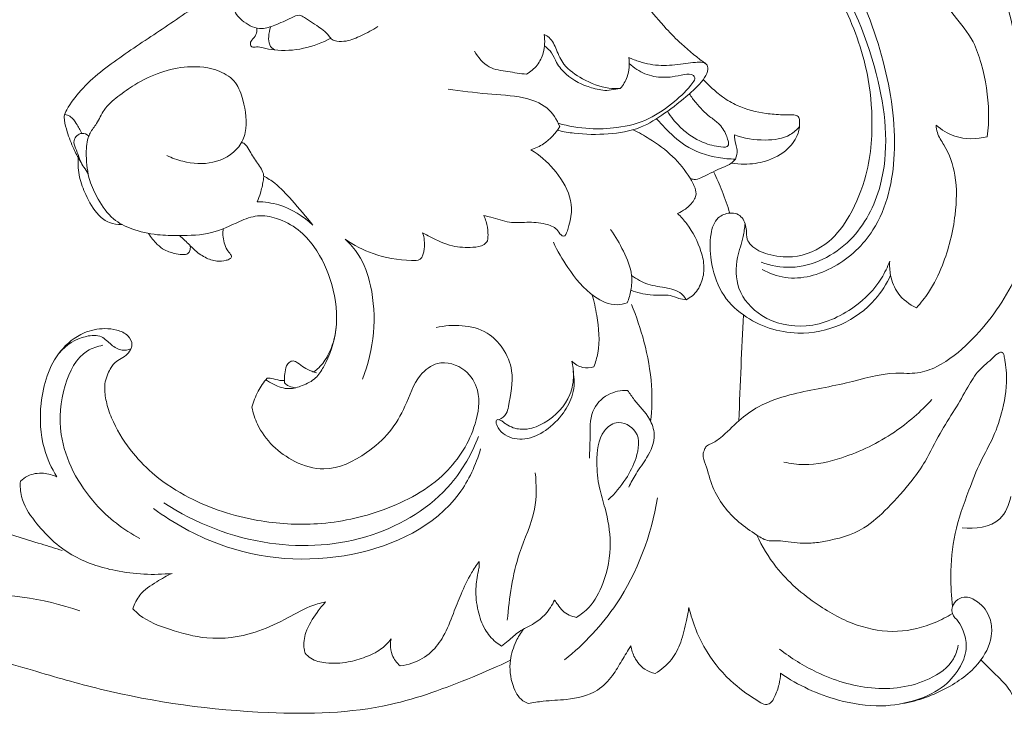
# Model space of a CAD drawing. Units: millimetres. Extents: x 2164 to 5164, y 1152 to 4152.
# Drawn here: x 3660 to 3758, y 2676 to 2746 of the extents above; entities that cross this region are included whole.
import ezdxf

# ---------------------------------------------------------------- set-up
doc = ezdxf.new("R2010")
doc.units = ezdxf.units.MM
doc.header["$MEASUREMENT"] = 0
doc.layers.get('0').update_dxf_attribs({"lineweight": 5})

# ---------------------------------------------------------------- blocks, each defined once
blk = doc.blocks.new('N-269_955_120')
blk.add_line((1091.585, 725.657), (1090.216, 725.433))
for points, knots in [([(1084.447, 759.819), (1088.541, 758.272), (1095.871, 754.524), (1106.185, 746.745), (1112.5, 737.545), (1116.125, 729.341), (1117.044, 722.944), (1116.676, 717.551), (1114.899, 713.135), (1112.587, 709.92), (1109.364, 708.524), (1106.568, 708.868), (1104.944, 709.558), (1104.209, 710.549), (1104.3, 711.557), (1104.025, 712.523), (1103.297, 713.131), (1102.392, 713.187), (1101.128, 712.713), (1100.504, 710.729), (1100.636, 708.166), (1101.501, 705.114), (1104.474, 702.135), (1108.957, 700.663), (1113.82, 701.656), (1117.026, 704.005), (1118.317, 706.033), (1118.719, 706.898)], [0, 0, 0, 0, 21.764988, 40.685885, 63.631823, 76.397738, 84.909096, 95.565517, 102.826975, 108.353128, 114.901933, 119.023173, 122.154835, 123.392938, 124.819346, 127.027334, 128.105692, 129.297267, 131.373722, 134.290877, 138.702189, 144.308729, 149.505826, 159.040661, 166.393112, 173.429922, 178.174543, 178.174543, 178.174543, 178.174543]), ([(1105.72, 708.206), (1106.683, 707.869), (1109.909, 707.239), (1115.122, 709.937), (1118.765, 717.106), (1117.914, 727.332), (1113.342, 737.74), (1108.631, 744.038), (1106.201, 746.608)], [0, 0, 0, 0, 5.076068, 15.877241, 26.169328, 43.537348, 64.688493, 82.275296, 82.275296, 82.275296, 82.275296]), ([(1019.253, 680.967), (1019.329, 680.683), (1019.411, 679.795), (1018.296, 678.613), (1016.208, 678.184), (1013.108, 679.369), (1009.571, 682.315), (1005.376, 687.35), (1002.025, 694.749), (1000.727, 702.998), (1001.139, 711.254), (1003.006, 719.241), (1007.102, 728.053), (1015.203, 737.557), (1025.465, 742.979), (1034.27, 745.604), (1039.096, 745.854), (1042.286, 745.025), (1044.549, 743.814), (1045.348, 742.478), (1045.625, 741.692)], [0, 0, 0, 0, 1.46127, 4.189324, 7.093608, 11.673112, 20.032268, 29.858422, 44.028945, 59.832495, 70.920024, 84.975135, 100.352734, 118.846822, 146.05593, 156.589451, 164.45483, 169.694749, 172.833167, 176.977277, 176.977277, 176.977277, 176.977277]), ([(1105.835, 707.484), (1106.547, 707.097), (1108.946, 706.195), (1113.4, 707.458), (1117.964, 711.83), (1119.658, 719.614), (1118.255, 728.598), (1114.654, 738.076), (1110.203, 743.539), (1107.546, 746.006)], [0, 0, 0, 0, 4.028575, 12.369102, 21.276933, 34.390144, 49.918104, 66.222344, 84.251594, 84.251594, 84.251594, 84.251594]), ([(1067.238, 731.853), (1066.714, 731.512), (1065.677, 730.986), (1064.297, 730.358), (1063.276, 730.352), (1062.618, 730.514), (1062.135, 731.273), (1061.264, 731.84), (1060.414, 732.416), (1059.866, 732.783), (1059.284, 733.121), (1058.235, 732.544), (1057.071, 732.06), (1055.411, 731.429), (1053.788, 732.185), (1052.578, 733.549), (1052.454, 735.111), (1052.73, 736.714), (1054.086, 738.764), (1057.109, 740.971), (1062.035, 742.325), (1067.743, 742.603), (1073.955, 742.338), (1079.509, 741.638), (1083.979, 741.679), (1087.003, 742.369), (1088.848, 743.46), (1089.735, 744.459), (1090.158, 744.989), (1090.418, 745.087), (1090.711, 745.111), (1090.77, 744.611), (1090.319, 743.831), (1089.302, 742.66), (1087.849, 741.735), (1086.816, 741.261), (1086.387, 741.101)], [0, 0, 0, 0, 3.107681, 5.810956, 7.364752, 8.161375, 9.011838, 11.637313, 13.282754, 14.098965, 14.973842, 16.403544, 19.439322, 21.632177, 24.828481, 27.571545, 30.374966, 32.238838, 35.615131, 42.237276, 50.427991, 60.628647, 70.577081, 81.310755, 88.465441, 92.666867, 96.626999, 98.811502, 99.380455, 99.892629, 100.2219, 100.598518, 101.928228, 104.785223, 108.147713, 110.426742, 110.426742, 110.426742, 110.426742]), ([(1042.544, 739.158), (1042.692, 739.591), (1042.885, 740.821), (1041.645, 742.636), (1038.874, 743.729), (1035.739, 743.759), (1032.086, 743.079), (1026.424, 741.202), (1018.993, 737.298), (1011.038, 730.015), (1005.948, 720.879), (1003.24, 711.477), (1002.498, 702.727), (1003.754, 694.969), (1006.876, 688.4), (1010.552, 683.473), (1013.731, 681.319), (1015.151, 680.566)], [0, 0, 0, 0, 2.272606, 5.874049, 9.854937, 16.713689, 21.160953, 28.317381, 46.292398, 62.48068, 81.250916, 97.472406, 110.853092, 124.644882, 135.953455, 146.780157, 154.77297, 154.77297, 154.77297, 154.77297]), ([(1075.893, 733.323), (1076.245, 734.153), (1077.427, 736.068), (1080.141, 737.539), (1083.472, 738.301), (1086.869, 737.955), (1090.806, 736.728), (1093.922, 734.418), (1095.954, 731.847), (1097.945, 729.84), (1099.343, 728.712), (1100.219, 728.096)], [0, 0, 0, 0, 4.484943, 10.85063, 14.70043, 21.40046, 27.503626, 35.070986, 40.206999, 43.786136, 49.110043, 49.110043, 49.110043, 49.110043]), ([(1128.428, 720.806), (1128.527, 721.607), (1128.676, 724.084), (1128.119, 727.304), (1127.018, 730.694), (1125.111, 732.866), (1123.488, 735.24), (1122.703, 736.853), (1122.394, 737.595)], [93.687297, 93.687297, 93.687297, 93.687297, 97.696753, 105.973746, 109.799712, 115.226485, 120.112935, 124.108778, 124.108778, 124.108778, 124.108778]), ([(1124.934, 673.664), (1124.817, 674.672), (1124.697, 677.119), (1125.023, 681.116), (1126.413, 684.877), (1127.647, 688.136), (1129.13, 690.677), (1130.112, 693.65), (1130.474, 696.242), (1130.253, 697.998), (1130.149, 698.622), (1130.092, 698.952), (1129.926, 699.23), (1129.433, 699.066), (1128.788, 698.356), (1127.479, 697.423), (1126.372, 695.499), (1125.155, 693.35), (1123.547, 690.956), (1122.405, 688.434), (1120.63, 685.924), (1118.606, 683.667), (1115.871, 681.108), (1112.931, 680.295), (1110.251, 679.916), (1108.622, 680.113), (1107.289, 680.297), (1106.274, 680.192), (1105.016, 680.988), (1102.877, 682.453), (1100.896, 684.973), (1100.343, 687.466), (1099.791, 688.752), (1100.014, 689.372), (1100.225, 689.816), (1100.905, 690.046), (1102.022, 690.848), (1103.418, 692.325), (1105.666, 693.974), (1109.378, 695.231), (1114.057, 695.876), (1118.267, 697.252), (1121.391, 696.944), (1124.064, 697.913), (1127.595, 700.838), (1131.482, 706.081), (1133.358, 713.11), (1133.665, 719.114), (1132.542, 724.384), (1131.614, 728.896), (1130.77, 732.885), (1130.036, 735.326), (1129.448, 736.327), (1129.217, 736.673)], [0, 0, 0, 0, 5.045564, 12.168773, 19.748065, 24.873187, 29.489231, 34.308274, 40.388633, 42.253868, 43.118904, 43.507151, 43.963603, 44.471019, 45.69147, 48.884311, 52.221659, 56.595649, 61.214875, 66.519318, 70.311483, 76.438113, 81.634234, 88.646811, 91.099517, 95.088194, 96.718747, 97.801695, 100.049825, 103.717232, 110.974865, 114.954599, 116.656177, 117.503448, 118.160027, 118.999782, 120.87386, 125.028629, 129.046525, 134.611171, 144.259769, 152.61372, 156.23854, 159.597321, 166.414955, 178.77201, 191.39714, 202.033449, 208.33343, 218.107485, 224.95898, 228.631643, 230.699938, 230.699938, 230.699938, 230.699938]), ([(1038.157, 717.087), (1037.871, 717.511), (1037.366, 718.331), (1036.609, 719.713), (1036.1, 721.093), (1035.806, 722.183), (1035.727, 722.951), (1036.269, 724.023), (1037.965, 726.298), (1041.598, 728.995), (1046.183, 731.967), (1049.851, 734.529), (1052.061, 735.963), (1052.731, 736.395)], [0, 0, 0, 0, 2.545679, 4.784464, 7.825276, 9.825895, 10.413661, 11.601408, 15.569591, 24.608743, 33.715088, 42.858824, 46.82241, 46.82241, 46.82241, 46.82241]), ([(1055.084, 731.705), (1055.105, 731.485), (1055.075, 730.992), (1054.612, 730.587), (1054.37, 730.112), (1054.623, 729.701), (1055.152, 729.875), (1055.867, 729.669), (1058.371, 729.198), (1060.819, 729.772), (1062.528, 730.684)], [0, 0, 0, 0, 1.100311, 2.236369, 3.011872, 3.490749, 4.241432, 5.352623, 7.222561, 16.859371, 16.859371, 16.859371, 16.859371]), ([(1056.498, 731.849), (1056.368, 731.535), (1056.255, 730.927), (1056.272, 730.02), (1056.681, 729.635), (1056.882, 729.509)], [0, 0, 0, 0, 1.688383, 3.074861, 4.256293, 4.256293, 4.256293, 4.256293]), ([(1082.178, 727.079), (1082.582, 727.311), (1083.316, 727.922), (1083.991, 729.344), (1084.033, 730.457), (1083.931, 731.062)], [9.916347, 9.916347, 9.916347, 9.916347, 12.232075, 14.510812, 17.564181, 17.564181, 17.564181, 17.564181]), ([(1083.931, 731.062), (1084.109, 730.985), (1084.719, 730.646), (1085.199, 729.455), (1085.921, 727.773), (1087.904, 726.478), (1089.874, 725.643), (1091.206, 725.631), (1091.585, 725.657)], [17.564181, 17.564181, 17.564181, 17.564181, 18.526554, 20.930271, 23.616948, 27.557334, 32.213685, 34.101932, 34.101932, 34.101932, 34.101932]), ([(1090.216, 725.433), (1089.7, 725.476), (1088.245, 725.755), (1086.406, 726.666), (1085.197, 728.087), (1084.768, 729.235), (1084.24, 729.727), (1083.974, 729.932)], [2.298691, 2.298691, 2.298691, 2.298691, 4.876717, 9.637764, 12.151503, 13.968707, 15.637721, 15.637721, 15.637721, 15.637721]), ([(1076.961, 729.396), (1077.301, 728.761), (1078.251, 727.608), (1080.306, 727.357), (1081.546, 727.131), (1082.178, 727.079)], [0, 0, 0, 0, 3.579786, 6.765033, 9.916347, 9.916347, 9.916347, 9.916347]), ([(1092.427, 728.754), (1092.777, 728.592), (1093.827, 728.191), (1095.686, 727.853), (1097.48, 728.048), (1098.742, 728.227), (1099.493, 728.3), (1100.262, 728.273), (1100.458, 727.438), (1099.845, 726.316), (1098.313, 724.863), (1096.154, 723.185), (1093.527, 721.499), (1090.325, 720.982), (1087.539, 721.035), (1085.872, 721.308), (1085.339, 721.42)], [39.565211, 39.565211, 39.565211, 39.565211, 41.484687, 45.143313, 48.813004, 50.447412, 51.403924, 52.725116, 53.600323, 55.09127, 58.869209, 64.058448, 68.719769, 74.18052, 79.849319, 82.558574, 82.558574, 82.558574, 82.558574]), ([(1091.585, 725.657), (1091.878, 725.992), (1092.482, 726.944), (1092.538, 728.109), (1092.427, 728.754)], [34.101932, 34.101932, 34.101932, 34.101932, 36.313962, 39.565211, 39.565211, 39.565211, 39.565211]), ([(1055.992, 696.42), (1056.237, 696.242), (1056.968, 695.822), (1058.256, 695.352), (1059.729, 695.825), (1061.039, 696.451), (1062.266, 698.434), (1063.361, 701.581), (1062.883, 705.93), (1061.319, 709.339), (1059.286, 711.604), (1057.287, 712.646), (1055.152, 713.037), (1052.987, 712.166), (1050.52, 710.927), (1047.636, 710.877), (1044.948, 710.906), (1042.694, 711.402), (1040.46, 712.49), (1039.204, 714.397), (1038.152, 716.528), (1037.928, 718.666), (1037.993, 720.299), (1038.42, 721.378), (1039.141, 722.195), (1039.708, 723.672), (1041.177, 724.884), (1043.027, 726.218), (1045.369, 727.342), (1048.286, 727.977), (1051.008, 727.724), (1053.111, 726.363), (1053.86, 724.043), (1054.266, 721.753), (1053.17, 719.257), (1050.713, 717.934), (1048.062, 718.146), (1046.566, 718.672), (1046.053, 718.921)], [0, 0, 0, 0, 1.505739, 4.21687, 6.43236, 9.003396, 11.231244, 17.743911, 25.291418, 32.321507, 36.105667, 40.200022, 43.355404, 46.50992, 51.534748, 56.990372, 60.539776, 64.920616, 68.393589, 72.564021, 75.946027, 80.15492, 83.100773, 83.948146, 85.874762, 88.438059, 91.644405, 95.087431, 99.845874, 104.41744, 109.818461, 113.045161, 116.144058, 121.594357, 124.18258, 129.20202, 134.20418, 137.044943, 137.044943, 137.044943, 137.044943]), ([(1092.487, 728.16), (1092.714, 727.935), (1093.45, 727.334), (1094.931, 726.753), (1096.635, 726.729), (1097.865, 727.049), (1098.785, 727.151), (1099.158, 726.648), (1098.407, 725.55), (1096.979, 724.255), (1094.455, 722.386), (1091.443, 721.644), (1088.354, 721.53), (1086.387, 721.862), (1085.36, 722.148)], [0, 0, 0, 0, 1.592298, 4.68401, 7.738233, 9.774478, 11.292915, 11.717331, 12.552338, 16.964067, 22.12237, 27.623128, 32.146265, 37.443693, 37.443693, 37.443693, 37.443693]), ([(1085.508, 721.814), (1085.222, 722.521), (1084.299, 723.955), (1081.511, 724.95), (1078.131, 725.038), (1075.604, 725.416), (1074.29, 725.581)], [70.981678, 70.981678, 70.981678, 70.981678, 74.770934, 78.961488, 85.043782, 91.630244, 91.630244, 91.630244, 91.630244]), ([(1099.911, 726.547), (1100.169, 726.269), (1100.792, 725.654), (1101.89, 724.718), (1103.676, 723.653), (1105.767, 723.151), (1107.619, 722.994), (1108.628, 722.986), (1109.177, 722.998), (1109.522, 722.799), (1109.636, 722.109), (1109.489, 720.937), (1108.34, 719.304), (1106.331, 718.268), (1104.316, 717.996), (1103.159, 718.086), (1102.729, 718.155)], [0, 0, 0, 0, 1.888498, 4.348332, 7.163587, 12.144325, 14.871044, 16.381537, 17.199201, 17.53855, 18.257598, 20.37629, 23.439343, 27.685095, 31.2588, 33.427925, 33.427925, 33.427925, 33.427925]), ([(1098.525, 725.105), (1098.72, 724.799), (1099.323, 723.966), (1100.304, 722.966), (1101.559, 722.133), (1102.168, 721.226), (1102.382, 720.465), (1102.515, 720.04), (1102.277, 719.752), (1101.408, 719.784), (1099.905, 720.106), (1098.152, 721.138), (1096.994, 722.376), (1096.495, 723.067), (1096.312, 723.353)], [0, 0, 0, 0, 1.803177, 5.112583, 6.88324, 9.286592, 10.244004, 10.941821, 11.281987, 11.922025, 14.95136, 19.126336, 21.671765, 23.358048, 23.358048, 23.358048, 23.358048]), ([(1037.523, 721.142), (1037.368, 721.483), (1037.009, 722.045), (1036.567, 722.74), (1036.1, 722.967), (1035.9, 723.032), (1035.808, 723.053)], [0, 0, 0, 0, 1.862937, 3.352298, 3.932269, 4.399873, 4.399873, 4.399873, 4.399873]), ([(1103.138, 718.56), (1102.572, 718.56), (1100.81, 718.713), (1098.199, 719.625), (1096.366, 721.364), (1095.487, 722.314), (1095.232, 722.615)], [0, 0, 0, 0, 2.815327, 8.783414, 13.271797, 15.229707, 15.229707, 15.229707, 15.229707]), ([(1082.615, 719.482), (1083.058, 719.632), (1084.207, 720.178), (1085.095, 721.141), (1085.508, 721.814)], [64.728132, 64.728132, 64.728132, 64.728132, 67.054938, 70.981678, 70.981678, 70.981678, 70.981678]), ([(1109.576, 721.827), (1109.31, 721.514), (1108.344, 720.626), (1105.909, 720.35), (1104.014, 720.62), (1103.036, 720.982)], [0, 0, 0, 0, 2.043161, 6.324355, 11.50871, 11.50871, 11.50871, 11.50871]), ([(1121.315, 703.642), (1121.759, 704.123), (1122.811, 705.436), (1124.307, 708.537), (1125.305, 712.525), (1125.428, 716.728), (1124.479, 719.495), (1123.399, 720.979), (1123.31, 721.704), (1123.3, 721.952)], [52.221606, 52.221606, 52.221606, 52.221606, 55.473337, 60.544304, 69.203539, 75.770095, 81.150284, 83.456913, 84.695519, 84.695519, 84.695519, 84.695519]), ([(1123.3, 721.952), (1123.844, 721.482), (1125.43, 720.502), (1127.373, 720.537), (1128.428, 720.806)], [84.695519, 84.695519, 84.695519, 84.695519, 88.271734, 93.687297, 93.687297, 93.687297, 93.687297]), ([(1037.593, 717.973), (1037.292, 718.502), (1037.057, 719.301), (1036.612, 720.369), (1037.006, 720.928), (1037.577, 721.259), (1038.035, 721.038), (1038.226, 720.875)], [0, 0, 0, 0, 3.025494, 4.319011, 5.248992, 6.146996, 7.393466, 7.393466, 7.393466, 7.393466]), ([(1092.882, 721.506), (1093.435, 721.23), (1094.82, 720.433), (1096.894, 718.954), (1098.335, 717.127), (1099.076, 715.78), (1099.261, 714.969), (1098.878, 714.207), (1098.238, 713.582), (1097.616, 713.218), (1097.343, 713.099)], [0, 0, 0, 0, 3.071903, 7.94523, 12.577052, 14.449934, 15.649275, 16.472716, 18.54837, 20.029348, 20.029348, 20.029348, 20.029348]), ([(1103.036, 720.982), (1103.066, 720.67), (1103.117, 720.155), (1103.4, 719.37), (1103.265, 718.839), (1103.138, 718.56)], [11.50871, 11.50871, 11.50871, 11.50871, 13.069793, 14.070103, 15.596851, 15.596851, 15.596851, 15.596851]), ([(1053.564, 720.249), (1053.707, 720.187), (1054.079, 719.971), (1054.496, 719.149), (1055.104, 718.164), (1055.861, 717.195), (1055.705, 716.116), (1055.503, 715.247), (1055.257, 714.566), (1055.138, 714.282)], [0, 0, 0, 0, 0.7782, 2.06873, 4.423616, 6.748941, 7.646335, 9.702083, 11.228711, 11.228711, 11.228711, 11.228711]), ([(1041.526, 712.006), (1041.115, 711.981), (1040.231, 712.083), (1038.863, 713.129), (1037.953, 714.798), (1037.207, 716.739), (1037.128, 718.018), (1037.163, 718.658)], [0, 0, 0, 0, 2.049328, 4.230652, 8.273432, 11.340994, 14.527921, 14.527921, 14.527921, 14.527921]), ([(1077.885, 712.892), (1078.121, 712.838), (1078.981, 712.65), (1080.369, 712.097), (1082.251, 712.252), (1083.847, 712.177), (1085.167, 711.697), (1085.487, 711.027), (1086.025, 710.692), (1086.727, 712.574), (1086.851, 714.694), (1085.027, 717.634), (1083.458, 718.963), (1082.615, 719.482)], [33.614967, 33.614967, 33.614967, 33.614967, 34.816665, 37.997596, 40.901636, 44.018735, 46.10488, 47.26776, 47.703002, 48.821649, 54.486768, 59.800752, 64.728132, 64.728132, 64.728132, 64.728132]), ([(1103.138, 718.56), (1103.063, 718.468), (1102.932, 718.327), (1102.548, 717.99), (1101.458, 717.591), (1100.326, 716.972), (1099.31, 716.505), (1098.86, 716.523), (1098.677, 716.587), (1098.584, 716.637)], [15.596851, 15.596851, 15.596851, 15.596851, 16.187047, 16.552007, 18.125372, 21.83628, 23.102632, 23.52259, 24.047256, 24.047256, 24.047256, 24.047256]), ([(1060.717, 711.917), (1060.051, 712.787), (1058.792, 714.206), (1057.226, 715.974), (1056.165, 716.646), (1055.78, 716.86)], [21.450407, 21.450407, 21.450407, 21.450407, 26.899318, 30.908189, 33.097539, 33.097539, 33.097539, 33.097539]), ([(1100.948, 717.302), (1101.257, 716.655), (1101.852, 715.285), (1102.348, 713.876), (1102.578, 713.137)], [0, 0, 0, 0, 3.567404, 7.418991, 7.418991, 7.418991, 7.418991]), ([(1055.138, 714.282), (1055.873, 714.268), (1057.935, 713.978), (1059.767, 712.834), (1060.717, 711.917)], [11.228711, 11.228711, 11.228711, 11.228711, 14.884341, 21.450407, 21.450407, 21.450407, 21.450407]), ([(1078.263, 710.364), (1078.296, 710.619), (1078.33, 711.265), (1078.185, 712.125), (1077.974, 712.694), (1077.885, 712.892)], [29.329297, 29.329297, 29.329297, 29.329297, 30.60699, 32.534271, 33.614967, 33.614967, 33.614967, 33.614967]), ([(1097.343, 713.099), (1097.672, 712.771), (1098.657, 711.638), (1099.621, 709.803), (1100.082, 707.73), (1099.819, 706.121), (1099.083, 704.969), (1098.411, 704.552), (1098.186, 704.444)], [20.029348, 20.029348, 20.029348, 20.029348, 22.338381, 27.472845, 30.148518, 32.75997, 35.394022, 36.637189, 36.637189, 36.637189, 36.637189]), ([(1104.11, 712.091), (1104.063, 711.655), (1103.915, 710.494), (1103.148, 708.436), (1103.152, 705.301), (1105.872, 702.286), (1110.525, 701.319), (1114.91, 703.271), (1117.568, 705.936), (1118.414, 707.724), (1118.631, 708.318)], [0, 0, 0, 0, 2.183339, 5.786552, 10.924201, 16.832478, 24.422237, 32.991119, 39.589752, 42.735341, 42.735341, 42.735341, 42.735341]), ([(1048.406, 709.862), (1048.426, 709.734), (1048.414, 709.487), (1048.27, 709.078), (1047.682, 708.918), (1046.868, 709.077), (1045.894, 709.337), (1044.949, 710.074), (1044.461, 710.687), (1044.232, 711.097)], [0, 0, 0, 0, 0.640458, 1.230074, 1.994116, 3.358477, 5.399886, 6.899784, 9.237148, 9.237148, 9.237148, 9.237148]), ([(1051.722, 711.574), (1051.693, 711.361), (1051.662, 710.64), (1051.899, 709.677), (1052.383, 709.112), (1052.607, 708.796), (1052.396, 708.488), (1051.857, 708.355), (1050.978, 708.247), (1049.833, 708.67), (1048.781, 709.441), (1048.018, 710.279), (1047.513, 710.725), (1047.328, 710.889)], [0, 0, 0, 0, 1.072709, 3.599016, 4.564907, 4.900623, 5.353977, 6.099848, 7.631355, 9.692849, 11.963207, 14.081081, 15.311855, 15.311855, 15.311855, 15.311855]), ([(1063.958, 710.516), (1064.83, 709.917), (1067.002, 708.803), (1069.474, 708.38), (1071.687, 708.355), (1071.978, 709.783), (1071.92, 710.655), (1071.739, 711.167)], [0, 0, 0, 0, 5.260397, 11.749835, 13.165708, 15.018082, 17.720949, 17.720949, 17.720949, 17.720949]), ([(1071.739, 711.167), (1071.989, 711.02), (1072.95, 710.505), (1074.597, 709.733), (1076.456, 709.653), (1077.775, 709.79), (1078.165, 710.224), (1078.263, 710.364)], [17.720949, 17.720949, 17.720949, 17.720949, 19.165952, 23.157395, 26.543821, 28.479813, 29.329297, 29.329297, 29.329297, 29.329297]), ([(1092.283, 704.141), (1092.444, 704.543), (1092.698, 705.445), (1092.836, 707.26), (1091.932, 709.329), (1091.11, 710.8), (1090.612, 711.476)], [0, 0, 0, 0, 2.153628, 4.6395, 8.879329, 13.05275, 13.05275, 13.05275, 13.05275]), ([(1065.712, 696.467), (1066.284, 697.953), (1067.016, 701.088), (1066.797, 705.423), (1065.665, 708.689), (1064.457, 710.06), (1063.958, 710.516)], [-24.706077, -24.706077, -24.706077, -24.706077, -16.785515, -8.949282, -3.358781, 0, 0, 0, 0]), ([(1084.871, 710.216), (1085.274, 709.332), (1086.452, 707.357), (1088.392, 704.925), (1090.796, 703.764), (1091.954, 704.024), (1092.283, 704.141)], [-17.111564, -17.111564, -17.111564, -17.111564, -12.281763, -5.724611, -1.736513, 0, 0, 0, 0]), ([(1118.631, 708.318), (1118.597, 707.845), (1118.669, 706.71), (1119.38, 704.87), (1120.604, 703.964), (1121.315, 703.642)], [42.735341, 42.735341, 42.735341, 42.735341, 45.093999, 48.338022, 52.221606, 52.221606, 52.221606, 52.221606]), ([(1098.186, 704.444), (1098.101, 704.609), (1097.681, 705.26), (1096.204, 705.705), (1094.37, 705.846), (1093.219, 706.522), (1092.718, 706.888)], [0, 0, 0, 0, 0.919763, 3.752754, 7.070134, 10.154588, 10.154588, 10.154588, 10.154588]), ([(1153.747, 689.247), (1154.401, 688.237), (1155.633, 686.248), (1157.703, 683.592), (1158.768, 680.722), (1158.962, 677.331), (1158.958, 674.227), (1157.711, 671.769), (1157.547, 670.429), (1157, 669.72), (1156.346, 669.588), (1155.45, 670.541), (1154.335, 671.826), (1152.054, 672.703), (1149.502, 673.622), (1147.151, 676.319), (1144.288, 678.605), (1142.076, 681.526), (1140.45, 684.399), (1139.809, 688.281), (1139.96, 691.722), (1140.032, 694.452), (1139.201, 697.146), (1138.111, 700.273), (1136.594, 703.265), (1135.855, 704.86), (1135.508, 705.516), (1135.254, 705.8), (1135.054, 705.921), (1134.73, 705.84), (1134.295, 704.998), (1133.805, 703.863), (1133.05, 702.272), (1132.89, 700.675), (1132.881, 698.689), (1133.542, 696.336), (1134.355, 693.451), (1135.638, 690.905), (1136.913, 688.713), (1137.232, 686.584), (1137.52, 684.338), (1138.401, 682.398), (1138.738, 680.041), (1138.751, 677.528), (1139.118, 674.675), (1138.361, 671.695), (1137.194, 669.088), (1135.055, 666.879), (1133.711, 665.036), (1133.129, 663.408), (1132.485, 662.925), (1131.692, 662.938), (1131.271, 664.194), (1130.546, 665.699), (1129.003, 667.019), (1128.147, 667.95), (1127.796, 668.316)], [0, 0, 0, 0, 5.983661, 11.635401, 16.680446, 20.863605, 28.564264, 31.560741, 34.462151, 35.041947, 35.896386, 37.370583, 40.986598, 44.503607, 49.231226, 54.291147, 61.898093, 67.450125, 72.403239, 78.154589, 86.677243, 89.621558, 91.588549, 100.613852, 106.102006, 108.218463, 109.388232, 109.751062, 110.114754, 110.485268, 111.261075, 114.53009, 116.879623, 119.886595, 122.4231, 126.721531, 131.933512, 137.315497, 140.877072, 144.411267, 147.894783, 152.113565, 154.860961, 159.663756, 164.637974, 168.982142, 174.779428, 178.59399, 184.172283, 186.119459, 186.859978, 188.101828, 189.315242, 192.820782, 196.623664, 199.144482, 199.144482, 199.144482, 199.144482]), ([(1088.733, 704.974), (1088.947, 704.283), (1089.369, 702.354), (1089.598, 699.833), (1089.096, 698.154), (1088.926, 697.702)], [0, 0, 0, 0, 3.602041, 9.842944, 12.242418, 12.242418, 12.242418, 12.242418]), ([(1098.186, 704.444), (1097.94, 704.471), (1097.384, 704.543), (1096.663, 704.936), (1095.675, 704.898), (1094.349, 704.886), (1093.268, 705.155), (1092.641, 705.39)], [36.637189, 36.637189, 36.637189, 36.637189, 37.865773, 39.400955, 40.590589, 42.692836, 46.021944, 46.021944, 46.021944, 46.021944]), ([(1094.632, 692.238), (1094.759, 693.426), (1094.833, 696.131), (1094.1, 700.092), (1093.207, 702.763), (1092.696, 703.974)], [0, 0, 0, 0, 5.94128, 13.368514, 19.905072, 19.905072, 19.905072, 19.905072]), ([(1103.944, 702.917), (1103.859, 701.2), (1103.695, 697.657), (1103.555, 694.114), (1103.489, 692.288)], [0, 0, 0, 0, 8.549099, 17.634405, 17.634405, 17.634405, 17.634405]), ([(1079.393, 692.406), (1079.691, 692.54), (1080.194, 692.916), (1080.525, 694.686), (1081.027, 696.944), (1079.944, 699.586), (1078.195, 701.37), (1075.695, 701.972), (1073.939, 701.851), (1073.097, 701.643)], [0, 0, 0, 0, 1.626007, 2.803668, 8.759574, 12.815327, 16.441719, 20.779233, 25.092666, 25.092666, 25.092666, 25.092666]), ([(1054.599, 693.656), (1054.722, 693.068), (1055.444, 690.795), (1058.075, 688.286), (1062.361, 686.996), (1065.831, 688.707), (1068.514, 691.055), (1070.147, 693.852), (1070.986, 696.623), (1073.371, 698.509), (1076.101, 697.685), (1077.646, 695.081), (1077.051, 691.095), (1074.042, 686.319), (1068.031, 683.094), (1061.441, 681.692), (1054.715, 682.1), (1049.118, 683.903), (1045.034, 686.527), (1042.466, 689.127), (1040.881, 691.554), (1040.052, 693.753), (1039.8, 695.122), (1039.833, 696.21), (1040.11, 696.972), (1040.405, 697.582), (1040.779, 698.09), (1041.325, 698.473), (1041.981, 698.813), (1042.411, 699.357), (1042.661, 700.068), (1042.165, 700.99), (1041.066, 701.454), (1039.529, 701.631), (1037.401, 701.182), (1034.514, 698.83), (1033.179, 694.391), (1033.402, 689.908), (1034.477, 687.539), (1035.017, 686.658)], [5.476704, 5.476704, 5.476704, 5.476704, 8.46098, 17.214565, 22.218825, 29.828914, 34.960457, 39.951191, 45.696055, 49.13364, 53.85011, 57.723169, 63.31541, 72.823945, 84.898727, 96.040337, 106.061782, 118.070165, 124.842269, 130.000068, 136.152158, 139.08675, 141.63624, 143.033569, 144.437706, 145.622764, 146.402655, 147.543428, 148.901286, 150.040175, 150.916115, 152.497579, 154.612913, 156.637012, 160.154602, 165.108938, 174.372801, 181.931187, 187.07188, 187.07188, 187.07188, 187.07188]), ([(1035.24, 699.085), (1035.924, 699.911), (1037.324, 700.821), (1039.508, 700.935), (1040.436, 699.905), (1041.437, 699.26), (1042.173, 699.4), (1042.448, 699.507)], [0, 0, 0, 0, 5.330317, 7.827584, 9.941945, 11.952992, 13.420439, 13.420439, 13.420439, 13.420439]), ([(1060.81, 697.194), (1060.991, 697.324), (1061.565, 697.799), (1062.534, 699.215), (1062.965, 700.668), (1063.043, 701.614)], [0, 0, 0, 0, 1.106241, 3.687662, 8.409312, 8.409312, 8.409312, 8.409312]), ([(1043.341, 680.475), (1041.692, 681.361), (1038.105, 684.135), (1034.998, 689.935), (1035.472, 695.584), (1037.196, 699.156), (1039.106, 699.774), (1039.646, 699.875)], [0, 0, 0, 0, 9.310365, 22.24886, 30.424094, 37.265625, 39.999044, 39.999044, 39.999044, 39.999044]), ([(1057.862, 696.1), (1057.861, 696.18), (1057.863, 696.482), (1057.89, 697.057), (1057.993, 697.708), (1058.311, 698.185), (1058.765, 698.371), (1059.292, 698.059), (1059.829, 697.607), (1060.49, 697.29), (1060.916, 697.159), (1061.071, 697.121)], [2.061991, 2.061991, 2.061991, 2.061991, 2.460612, 3.563434, 4.937546, 5.661132, 6.340804, 7.131273, 8.489598, 9.912725, 10.707729, 10.707729, 10.707729, 10.707729]), ([(1086.716, 698.277), (1086.831, 697.819), (1086.971, 696.691), (1086.546, 694.261), (1084.618, 692.291), (1082.412, 691.362), (1081.002, 691.463), (1080.236, 691.877), (1079.825, 692.176), (1079.568, 692.362), (1079.326, 692.433), (1079.138, 692.363), (1079.094, 692.019), (1079.349, 691.461), (1080.227, 690.554), (1082.139, 690.285), (1084.248, 691.273), (1085.86, 692.921), (1087.002, 694.977), (1086.992, 696.512), (1086.844, 697.268)], [16.182193, 16.182193, 16.182193, 16.182193, 18.526168, 21.782872, 28.133247, 31.153674, 33.496045, 34.85003, 35.434066, 36.024009, 36.424894, 36.64161, 36.914481, 37.968398, 39.643144, 42.982651, 46.714, 50.868542, 54.30536, 58.139051, 58.139051, 58.139051, 58.139051]), ([(1088.926, 697.702), (1088.563, 697.601), (1087.73, 697.536), (1087.013, 697.986), (1086.716, 698.277)], [12.242418, 12.242418, 12.242418, 12.242418, 14.114952, 16.182193, 16.182193, 16.182193, 16.182193]), ([(1056.114, 696.57), (1055.778, 696.166), (1055.155, 695.247), (1054.75, 694.212), (1054.599, 693.656)], [0, 0, 0, 0, 2.611824, 5.476704, 5.476704, 5.476704, 5.476704]), ([(1057.863, 696.34), (1057.715, 696.332), (1057.261, 696.323), (1056.703, 696.57), (1056.257, 696.572), (1056.114, 696.57)], [-2.938265, -2.938265, -2.938265, -2.938265, -2.199988, -0.709873, 0, 0, 0, 0]), ([(1058.977, 695.606), (1058.763, 695.619), (1058.418, 695.701), (1058.057, 695.913), (1057.909, 696.049), (1057.862, 696.1)], [0, 0, 0, 0, 1.067712, 1.717726, 2.061991, 2.061991, 2.061991, 2.061991]), ([(1088.497, 688.558), (1088.491, 689.237), (1088.606, 690.775), (1088.453, 693.202), (1090.177, 695.085), (1091.649, 695.361), (1092.319, 695.344)], [0, 0, 0, 0, 3.372626, 7.757055, 11.522582, 14.857932, 14.857932, 14.857932, 14.857932]), ([(1092.319, 695.344), (1092.537, 695.031), (1093.213, 694.031), (1094.496, 692.818), (1095.246, 690.64), (1094.386, 688.657), (1093.201, 687.112), (1092.655, 686.094), (1092.424, 685.648)], [14.857932, 14.857932, 14.857932, 14.857932, 16.753384, 20.852427, 23.527796, 27.618071, 30.826392, 33.324768, 33.324768, 33.324768, 33.324768]), ([(1122.861, 694.427), (1121.742, 693.2), (1118.985, 690.788), (1114.532, 688.644), (1110.64, 687.717), (1108.673, 688.001), (1108.015, 688.158)], [0, 0, 0, 0, 8.257505, 17.992372, 24.385755, 27.750429, 27.750429, 27.750429, 27.750429]), ([(1087.181, 672.569), (1087.635, 672.85), (1088.803, 673.766), (1090.168, 676.344), (1090.795, 679.84), (1090.232, 683.092), (1089.372, 685.709), (1089.141, 688.327), (1089.357, 690.913), (1091.319, 692.52), (1093.726, 691.25), (1093.291, 688.554), (1092.159, 686.321), (1091.038, 684.977), (1090.352, 684.357)], [354.900875, 354.900875, 354.900875, 354.900875, 357.552018, 362.156783, 369.033376, 374.840344, 378.393846, 382.659622, 388.011745, 390.390287, 393.984041, 398.238264, 402.133931, 406.733149, 406.733149, 406.733149, 406.733149]), ([(1077.348, 690.711), (1076.686, 689.019), (1074.19, 684.587), (1066.589, 679.965), (1055.915, 679.268), (1048.937, 682.001), (1045.761, 684.056)], [0, 0, 0, 0, 9.033652, 24.724421, 41.834777, 60.650692, 60.650692, 60.650692, 60.650692]), ([(1044.734, 683.48), (1046.721, 682.007), (1052.939, 678.583), (1064.38, 677.638), (1074.653, 682.473), (1077.083, 687.881), (1077.564, 689.467)], [0, 0, 0, 0, 12.296774, 34.709165, 55.059685, 63.303898, 63.303898, 63.303898, 63.303898]), ([(1035.017, 686.658), (1034.6, 686.861), (1033.612, 687.138), (1032.251, 686.944), (1031.569, 686.431), (1031.359, 686.225)], [187.07188, 187.07188, 187.07188, 187.07188, 189.378695, 192.074646, 193.538801, 193.538801, 193.538801, 193.538801]), ([(1083.045, 687.078), (1083.175, 685.864), (1083.224, 683.014), (1080.93, 678.399), (1080.454, 674.544), (1080.239, 672.273)], [0, 0, 0, 0, 6.070433, 13.789292, 25.13713, 25.13713, 25.13713, 25.13713]), ([(1031.359, 686.225), (1031.325, 685.72), (1031.398, 684.234), (1033.166, 681.533), (1036.238, 678.588), (1041.227, 676.976), (1044.716, 676.783), (1046.598, 676.982)], [193.538801, 193.538801, 193.538801, 193.538801, 196.05696, 200.744922, 209.077032, 216.817797, 226.230521, 226.230521, 226.230521, 226.230521]), ([(1085.99, 668.289), (1087.979, 669.905), (1092.412, 674.602), (1094.696, 680.81), (1095.302, 684.554)], [0, 0, 0, 0, 12.744569, 31.607328, 31.607328, 31.607328, 31.607328]), ([(1130.794, 684.702), (1130.624, 683.884), (1129.745, 681.705), (1127.188, 681.398), (1125.911, 681.568)], [0, 0, 0, 0, 4.157899, 10.565068, 10.565068, 10.565068, 10.565068]), ([(1021.666, 681.599), (1021.939, 681.665), (1022.903, 681.856), (1025.155, 681.772), (1028.871, 681.416), (1032.463, 680.217), (1034.86, 679.502), (1035.562, 679.278)], [46.341616, 46.341616, 46.341616, 46.341616, 47.737425, 51.20825, 57.475965, 66.257199, 69.924899, 69.924899, 69.924899, 69.924899]), ([(1105.286, 680.824), (1105.812, 679.691), (1107.436, 676.963), (1111.004, 673.919), (1115.173, 671.615), (1119.359, 670.88), (1122.641, 671.722), (1124.373, 672.609), (1124.927, 672.953)], [0, 0, 0, 0, 6.215408, 15.590302, 22.940479, 29.730673, 36.145176, 39.388226, 39.388226, 39.388226, 39.388226]), ([(1069.48, 667.693), (1069.884, 667.742), (1071.016, 668), (1072.635, 668.941), (1073.988, 670.78), (1074.776, 672.834), (1075.607, 674.997), (1076.439, 676.77), (1077.146, 677.809), (1077.426, 678.183)], [299.907232, 299.907232, 299.907232, 299.907232, 301.932392, 305.645962, 308.919059, 313.08302, 316.544519, 320.458934, 322.780775, 322.780775, 322.780775, 322.780775]), ([(1077.426, 678.183), (1077.434, 678.022), (1077.431, 677.703), (1077.239, 676.801), (1076.996, 675.31), (1077.216, 673.287), (1077.86, 671.403), (1078.811, 670.252), (1079.468, 669.808), (1079.669, 669.693)], [322.780775, 322.780775, 322.780775, 322.780775, 323.581913, 324.356278, 327.357924, 331.056093, 334.357068, 337.130785, 338.283809, 338.283809, 338.283809, 338.283809]), ([(1046.598, 676.982), (1046.058, 676.742), (1044.931, 676.091), (1043.353, 675.072), (1042.811, 673.918), (1042.658, 673.432)], [226.230521, 226.230521, 226.230521, 226.230521, 229.168708, 232.743995, 235.279479, 235.279479, 235.279479, 235.279479]), ([(1012.779, 662.933), (1012.485, 663.627), (1011.872, 665.918), (1013.692, 670.365), (1018.767, 674.014), (1027.205, 675.336), (1033.584, 674.523), (1037.324, 673.215)], [0, 0, 0, 0, 3.748949, 11.42782, 22.028424, 33.472811, 53.180286, 53.180286, 53.180286, 53.180286]), ([(1079.669, 669.693), (1079.895, 669.857), (1080.505, 670.298), (1081.442, 671.279), (1082.91, 671.843), (1084.171, 672.907), (1084.751, 673.798), (1084.984, 674.306)], [338.283809, 338.283809, 338.283809, 338.283809, 339.672076, 342.025881, 344.928241, 347.338077, 350.120107, 350.120107, 350.120107, 350.120107]), ([(1084.984, 674.306), (1085.087, 674.15), (1085.353, 673.786), (1085.901, 672.982), (1086.68, 672.66), (1087.181, 672.569)], [350.120107, 350.120107, 350.120107, 350.120107, 351.05119, 352.367525, 354.900875, 354.900875, 354.900875, 354.900875]), ([(1119.893, 663.91), (1121.482, 664.18), (1124.406, 665.257), (1127.723, 667.709), (1129.014, 670.5), (1128.76, 672.701), (1127.742, 674.106), (1126.262, 674.78), (1125.239, 674.283), (1124.84, 673.592), (1124.89, 672.765), (1125.608, 672.173), (1126.115, 671.058), (1126.489, 669.481), (1125.769, 667.459), (1124.087, 665.449), (1121.234, 664.098), (1117.546, 663.465), (1112.756, 664.219), (1109.43, 665.748), (1107.675, 666.955)], [-74.618711, -74.618711, -74.618711, -74.618711, -66.602859, -59.385558, -54.612786, -52.167076, -48.696347, -46.358057, -44.847079, -43.49209, -42.615752, -40.965941, -39.18635, -36.549921, -33.141061, -28.987852, -23.771945, -17.837467, -10.595911, 0, 0, 0, 0]), ([(1042.658, 673.432), (1042.868, 673.209), (1043.894, 672.225), (1046.493, 671.264), (1050.367, 670.193), (1054.46, 670.72), (1057.782, 672.249), (1060.005, 673.578), (1061.46, 673.998), (1061.988, 674.124)], [235.279479, 235.279479, 235.279479, 235.279479, 236.80268, 242.291614, 248.697983, 256.753935, 262.073354, 266.8554, 269.556838, 269.556838, 269.556838, 269.556838]), ([(1061.988, 674.124), (1061.693, 673.79), (1060.954, 672.818), (1059.959, 671.319), (1059.751, 669.802), (1059.895, 669.125), (1059.933, 668.987)], [269.556838, 269.556838, 269.556838, 269.556838, 271.776383, 275.641107, 278.359701, 279.072229, 279.072229, 279.072229, 279.072229]), ([(1098.475, 673.569), (1098.401, 673.127), (1098.164, 671.958), (1097.76, 670.142), (1096.805, 668.202), (1095.705, 667.301), (1095.089, 666.945)], [27.369316, 27.369316, 27.369316, 27.369316, 29.599388, 33.299661, 36.606672, 40.144649, 40.144649, 40.144649, 40.144649]), ([(1107.675, 666.955), (1107.66, 666.581), (1107.552, 665.752), (1107.171, 664.765), (1106.757, 663.958), (1106.081, 663.748), (1104.785, 664.544), (1102.644, 666.02), (1099.964, 669.174), (1098.835, 672.004), (1098.475, 673.569)], [0, 0, 0, 0, 1.862147, 4.094153, 5.337759, 6.134117, 7.288559, 12.491407, 19.386406, 27.369316, 27.369316, 27.369316, 27.369316]), ([(1082.342, 663.935), (1082.148, 664.002), (1081.401, 664.348), (1080.596, 665.948), (1080.372, 668.089), (1080.998, 670.023), (1081.576, 671.007), (1081.854, 671.387)], [67.729547, 67.729547, 67.729547, 67.729547, 68.745006, 71.726913, 75.967489, 79.278312, 81.621689, 81.621689, 81.621689, 81.621689]), ([(1059.933, 668.987), (1060.099, 668.787), (1060.683, 668.228), (1062.25, 667.905), (1064.133, 667.988), (1065.981, 668.538), (1067.517, 669.234), (1068.273, 670.007), (1068.571, 670.397)], [279.072229, 279.072229, 279.072229, 279.072229, 280.364114, 282.986468, 286.685129, 289.706493, 292.527443, 294.968092, 294.968092, 294.968092, 294.968092]), ([(1068.571, 670.397), (1068.528, 670.208), (1068.463, 669.669), (1068.637, 668.664), (1069.139, 667.992), (1069.48, 667.693)], [294.968092, 294.968092, 294.968092, 294.968092, 295.928398, 297.652775, 299.907232, 299.907232, 299.907232, 299.907232]), ([(1092.647, 669.722), (1092.349, 669.226), (1091.724, 668.237), (1090.811, 666.608), (1089.097, 664.846), (1086.465, 664.284), (1084.113, 664.215), (1082.843, 664.019), (1082.342, 663.935)], [46.642675, 46.642675, 46.642675, 46.642675, 49.519558, 52.45522, 55.93979, 61.359098, 65.202178, 67.729547, 67.729547, 67.729547, 67.729547]), ([(1095.089, 666.945), (1094.725, 667.022), (1093.87, 667.35), (1092.992, 668.401), (1092.705, 669.308), (1092.647, 669.722)], [40.144649, 40.144649, 40.144649, 40.144649, 41.994708, 44.566618, 46.642675, 46.642675, 46.642675, 46.642675]), ([(1125.516, 669.761), (1125.422, 669.292), (1124.922, 667.801), (1121.857, 665.682), (1116.796, 665.056), (1111.615, 666.703), (1108.724, 668.474), (1107.58, 669.376)], [0, 0, 0, 0, 2.381351, 7.583842, 17.326787, 26.828615, 34.07178, 34.07178, 34.07178, 34.07178]), ([(1080.554, 668.26), (1079.297, 667.661), (1075.36, 665.957), (1067.44, 663.007), (1054.594, 662.703), (1042.54, 664.343), (1032.276, 667.335), (1025.128, 669.463), (1018.382, 668.862), (1014.235, 666.049), (1013.099, 663.869), (1012.779, 662.933)], [-118.753645, -118.753645, -118.753645, -118.753645, -111.831351, -97.397021, -77.097507, -48.817009, -37.150535, -23.92216, -11.887319, -4.919084, 0, 0, 0, 0])]:
    blk.add_open_spline(points, degree=3, knots=knots)

msp = doc.modelspace()

# ---------------------------------------------------------------- block references
msp.add_blockref('N-269_955_120', (2628.275, 2013.022))

doc.saveas('drawing.dxf')
